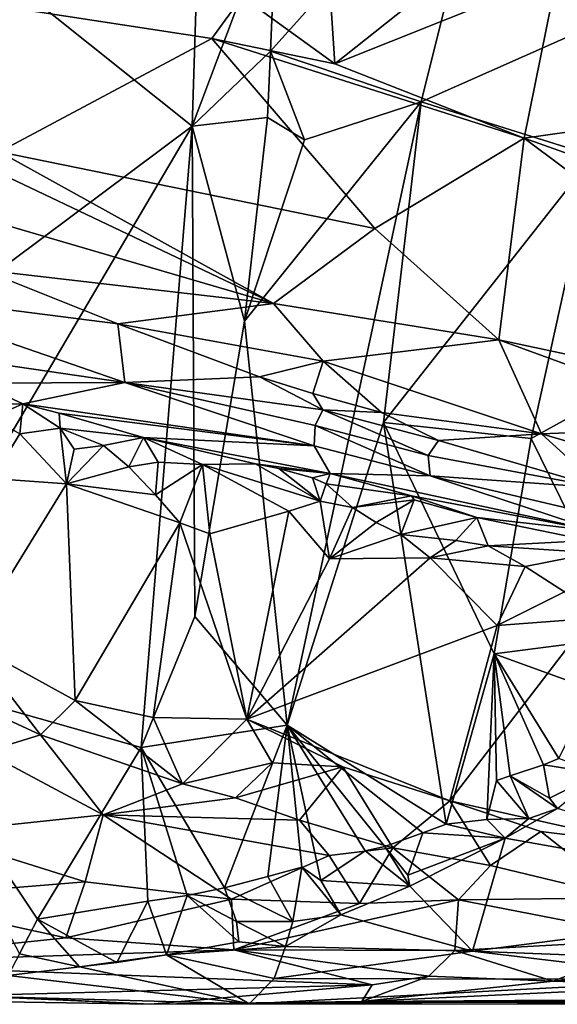
# Model space of a CAD drawing. Units: metres. Extents: x 22.68 to 26.18, y -1.47 to 2.02.
# Drawn here: x 23.39 to 23.57, y -1.41 to -1.08 of the extents above; entities that cross this region are included whole.
import ezdxf

# ---------------------------------------------------------------- set-up
doc = ezdxf.new("R2010")
doc.units = ezdxf.units.M

msp = doc.modelspace()

# ---------------------------------------------------------------- linework, layer by layer
at = {"layer": '1'}
for points in [[(23.37227, -1.05678, 0.84134), (23.45112, -1.11984, 0.9449), (23.45525, -0.99103, 0.94207)], [(23.45525, -0.99103, 0.94207), (23.45112, -1.11984, 0.9449), (23.47922, -1.0452, 0.97131)], [(23.47716, -1.0949, 0.97174), (23.52707, -1.11172, 1.06327), (23.5522, -1.01109, 1.10198)], [(23.47922, -1.0452, 0.97131), (23.47716, -1.0949, 0.97174), (23.5522, -1.01109, 1.10198)], [(23.5522, -1.01109, 1.10198), (23.52707, -1.11172, 1.06327), (23.61882, -1.07091, 1.24428)], [(23.49853, -1.09919, -0.10138), (23.46774, -1.07682, -0.12715), (23.49465, -1.04009, -0.1657)], [(23.49465, -1.04009, -0.1657), (23.56325, -1.04763, -0.16376), (23.49853, -1.09919, -0.10138)], [(23.47922, -1.0452, 0.97131), (23.45112, -1.11984, 0.9449), (23.47716, -1.0949, 0.97174)], [(23.49853, -1.09919, -0.10138), (23.56325, -1.04763, -0.16376), (23.5722, -1.06964, -0.14388)], [(23.37227, -1.05678, 0.84134), (23.36146, -1.18677, 0.8356), (23.45112, -1.11984, 0.9449)], [(23.65543, -1.11056, -0.10545), (23.5722, -1.06964, -0.14388), (23.65914, -1.05988, -0.15683)], [(23.49853, -1.09919, -0.10138), (23.5722, -1.06964, -0.14388), (23.56122, -1.12384, -0.08275)], [(23.61882, -1.07091, 1.24428), (23.52707, -1.11172, 1.06327), (23.58432, -1.12967, 1.18075)], [(23.56122, -1.12384, -0.08275), (23.5722, -1.06964, -0.14388), (23.65543, -1.11056, -0.10545)], [(23.3513, -1.07435, -0.11375), (23.45768, -1.09071, -0.11001), (23.3872, -1.12829, -0.03971)], [(23.3513, -1.07435, -0.11375), (23.46774, -1.07682, -0.12715), (23.45768, -1.09071, -0.11001)], [(23.45768, -1.09071, -0.11001), (23.46774, -1.07682, -0.12715), (23.49853, -1.09919, -0.10138)], [(23.3872, -1.12829, -0.03971), (23.45768, -1.09071, -0.11001), (23.51179, -1.15377, -0.02456)], [(23.51179, -1.15377, -0.02456), (23.45768, -1.09071, -0.11001), (23.56122, -1.12384, -0.08275)], [(23.45768, -1.09071, -0.11001), (23.49853, -1.09919, -0.10138), (23.56122, -1.12384, -0.08275)], [(23.45112, -1.11984, 0.9449), (23.47617, -1.1169, 0.97712), (23.47716, -1.0949, 0.97174)], [(23.47716, -1.0949, 0.97174), (23.47617, -1.1169, 0.97712), (23.48837, -1.12435, 0.9996)], [(23.47716, -1.0949, 0.97174), (23.48837, -1.12435, 0.9996), (23.52707, -1.11172, 1.06327)], [(23.48837, -1.12435, 0.9996), (23.46851, -1.1845, 0.96833), (23.52707, -1.11172, 1.06327)], [(23.46851, -1.1845, 0.96833), (23.48271, -1.3185, 1.00277), (23.52707, -1.11172, 1.06327)], [(23.52707, -1.11172, 1.06327), (23.48271, -1.3185, 1.00277), (23.51457, -1.21816, 1.05264)], [(23.52707, -1.11172, 1.06327), (23.51457, -1.21816, 1.05264), (23.58432, -1.12967, 1.18075)], [(23.56122, -1.12384, -0.08275), (23.65543, -1.11056, -0.10545), (23.66095, -1.15927, -0.04287)], [(23.36094, -1.14431, 0.00301), (23.3445, -1.11509, -0.04843), (23.47817, -1.1786, 0.03184)], [(23.3445, -1.11509, -0.04843), (23.3872, -1.12829, -0.03971), (23.47817, -1.1786, 0.03184)], [(23.45112, -1.11984, 0.9449), (23.46851, -1.1845, 0.96833), (23.47617, -1.1169, 0.97712)], [(23.47617, -1.1169, 0.97712), (23.46851, -1.1845, 0.96833), (23.48837, -1.12435, 0.9996)], [(23.36146, -1.18677, 0.8356), (23.34473, -1.30051, 0.82236), (23.45112, -1.11984, 0.9449)], [(23.45112, -1.11984, 0.9449), (23.34473, -1.30051, 0.82236), (23.43429, -1.32596, 0.93441)], [(23.45112, -1.11984, 0.9449), (23.43429, -1.32596, 0.93441), (23.452, -1.28248, 0.95304)], [(23.45112, -1.11984, 0.9449), (23.452, -1.28248, 0.95304), (23.46851, -1.1845, 0.96833)], [(23.55282, -1.19074, 0.0287), (23.51179, -1.15377, -0.02456), (23.56122, -1.12384, -0.08275)], [(23.55282, -1.19074, 0.0287), (23.56122, -1.12384, -0.08275), (23.68973, -1.21986, 0.05172)], [(23.68973, -1.21986, 0.05172), (23.56122, -1.12384, -0.08275), (23.66095, -1.15927, -0.04287)], [(23.47817, -1.1786, 0.03184), (23.3872, -1.12829, -0.03971), (23.51179, -1.15377, -0.02456)], [(23.58432, -1.12967, 1.18075), (23.51457, -1.21816, 1.05264), (23.56364, -1.2234, 1.14455)], [(23.58432, -1.12967, 1.18075), (23.56364, -1.2234, 1.14455), (23.61519, -1.19488, 1.25213)], [(23.38161, -1.16742, 0.04574), (23.36094, -1.14431, 0.00301), (23.47817, -1.1786, 0.03184)], [(23.47817, -1.1786, 0.03184), (23.51179, -1.15377, -0.02456), (23.55282, -1.19074, 0.0287)], [(23.34088, -1.17443, 0.10278), (23.38161, -1.16742, 0.04574), (23.42654, -1.18543, 0.07265)], [(23.38161, -1.16742, 0.04574), (23.47817, -1.1786, 0.03184), (23.42654, -1.18543, 0.07265)], [(23.35064, -1.19341, 0.19406), (23.34088, -1.17443, 0.10278), (23.42884, -1.20479, 0.14961)], [(23.42884, -1.20479, 0.14961), (23.34088, -1.17443, 0.10278), (23.42654, -1.18543, 0.07265)], [(23.42654, -1.18543, 0.07265), (23.47817, -1.1786, 0.03184), (23.49461, -1.19772, 0.07751)], [(23.49461, -1.19772, 0.07751), (23.47817, -1.1786, 0.03184), (23.55282, -1.19074, 0.0287)], [(23.42884, -1.20479, 0.14961), (23.42654, -1.18543, 0.07265), (23.47347, -1.20298, 0.10965)], [(23.47347, -1.20298, 0.10965), (23.42654, -1.18543, 0.07265), (23.49461, -1.19772, 0.07751)], [(23.46851, -1.1845, 0.96833), (23.452, -1.28248, 0.95304), (23.48271, -1.3185, 1.00277)], [(23.56704, -1.22192, 0.09706), (23.49461, -1.19772, 0.07751), (23.55282, -1.19074, 0.0287)], [(23.56704, -1.22192, 0.09706), (23.55282, -1.19074, 0.0287), (23.63137, -1.21928, 0.06775)], [(23.55282, -1.19074, 0.0287), (23.68973, -1.21986, 0.05172), (23.63137, -1.21928, 0.06775)], [(23.38004, -1.20511, 0.22685), (23.35064, -1.19341, 0.19406), (23.42884, -1.20479, 0.14961)], [(23.61519, -1.19488, 1.25213), (23.56364, -1.2234, 1.14455), (23.59586, -1.28905, 1.21706)], [(23.47347, -1.20298, 0.10965), (23.49461, -1.19772, 0.07751), (23.49114, -1.2085, 0.11208)], [(23.51393, -1.21478, 0.11531), (23.49114, -1.2085, 0.11208), (23.49461, -1.19772, 0.07751)], [(23.51393, -1.21478, 0.11531), (23.49461, -1.19772, 0.07751), (23.56704, -1.22192, 0.09706)], [(23.39497, -1.21187, 0.24615), (23.37592, -1.21246, 0.23909), (23.38004, -1.20511, 0.22685)], [(23.39497, -1.21187, 0.24615), (23.38004, -1.20511, 0.22685), (23.42884, -1.20479, 0.14961)], [(23.49163, -1.22586, 0.21349), (23.39497, -1.21187, 0.24615), (23.42884, -1.20479, 0.14961)], [(23.42884, -1.20479, 0.14961), (23.47347, -1.20298, 0.10965), (23.49448, -1.21393, 0.14806)], [(23.49201, -1.21914, 0.16928), (23.42884, -1.20479, 0.14961), (23.49448, -1.21393, 0.14806)], [(23.49163, -1.22586, 0.21349), (23.42884, -1.20479, 0.14961), (23.49201, -1.21914, 0.16928)], [(23.49448, -1.21393, 0.14806), (23.47347, -1.20298, 0.10965), (23.49114, -1.2085, 0.11208)], [(23.49448, -1.21393, 0.14806), (23.49114, -1.2085, 0.11208), (23.51393, -1.21478, 0.11531)], [(23.38466, -1.21662, 0.25054), (23.37592, -1.21246, 0.23909), (23.39497, -1.21187, 0.24615)], [(23.39403, -1.2219, 0.26149), (23.38466, -1.21662, 0.25054), (23.39497, -1.21187, 0.24615)], [(23.39403, -1.2219, 0.26149), (23.39497, -1.21187, 0.24615), (23.40738, -1.21996, 0.26242)], [(23.40738, -1.21996, 0.26242), (23.39497, -1.21187, 0.24615), (23.40703, -1.21502, 0.25234)], [(23.40703, -1.21502, 0.25234), (23.39497, -1.21187, 0.24615), (23.49163, -1.22586, 0.21349)], [(23.49201, -1.21914, 0.16928), (23.49448, -1.21393, 0.14806), (23.52943, -1.22905, 0.15806)], [(23.49448, -1.21393, 0.14806), (23.51393, -1.21478, 0.11531), (23.53289, -1.22407, 0.12805)], [(23.52943, -1.22905, 0.15806), (23.49448, -1.21393, 0.14806), (23.53289, -1.22407, 0.12805)], [(23.53289, -1.22407, 0.12805), (23.51393, -1.21478, 0.11531), (23.56704, -1.22192, 0.09706)], [(23.38486, -1.2367, 0.26241), (23.38466, -1.21662, 0.25054), (23.39403, -1.2219, 0.26149)], [(23.40738, -1.21996, 0.26242), (23.40703, -1.21502, 0.25234), (23.43508, -1.22313, 0.27975)], [(23.43508, -1.22313, 0.27975), (23.40703, -1.21502, 0.25234), (23.49163, -1.22586, 0.21349)], [(23.51457, -1.21816, 1.05264), (23.48271, -1.3185, 1.00277), (23.53545, -1.35138, 1.09761)], [(23.51457, -1.21816, 1.05264), (23.53545, -1.35138, 1.09761), (23.55135, -1.2948, 1.12415)], [(23.56364, -1.2234, 1.14455), (23.51457, -1.21816, 1.05264), (23.55135, -1.2948, 1.12415)], [(23.40948, -1.23846, 0.28353), (23.39403, -1.2219, 0.26149), (23.40738, -1.21996, 0.26242)], [(23.40948, -1.23846, 0.28353), (23.40738, -1.21996, 0.26242), (23.41205, -1.22695, 0.27468)], [(23.41205, -1.22695, 0.27468), (23.40738, -1.21996, 0.26242), (23.42176, -1.22573, 0.28333)], [(23.42176, -1.22573, 0.28333), (23.40738, -1.21996, 0.26242), (23.43508, -1.22313, 0.27975)], [(23.49163, -1.22586, 0.21349), (23.49201, -1.21914, 0.16928), (23.53014, -1.23579, 0.20236)], [(23.53014, -1.23579, 0.20236), (23.49201, -1.21914, 0.16928), (23.52943, -1.22905, 0.15806)], [(23.67397, -1.25311, 0.14481), (23.56704, -1.22192, 0.09706), (23.63137, -1.21928, 0.06775)], [(23.38486, -1.2367, 0.26241), (23.39403, -1.2219, 0.26149), (23.40948, -1.23846, 0.28353)], [(23.43021, -1.23279, 0.29732), (23.42176, -1.22573, 0.28333), (23.43508, -1.22313, 0.27975)], [(23.43021, -1.23279, 0.29732), (23.43508, -1.22313, 0.27975), (23.43994, -1.23122, 0.29837)], [(23.43994, -1.23122, 0.29837), (23.43508, -1.22313, 0.27975), (23.45462, -1.23206, 0.31108)], [(23.49689, -1.23502, 0.29256), (23.43508, -1.22313, 0.27975), (23.49163, -1.22586, 0.21349)], [(23.47216, -1.23185, 0.31586), (23.45462, -1.23206, 0.31108), (23.43508, -1.22313, 0.27975)], [(23.47216, -1.23185, 0.31586), (23.43508, -1.22313, 0.27975), (23.49689, -1.23502, 0.29256)], [(23.52943, -1.22905, 0.15806), (23.53289, -1.22407, 0.12805), (23.58673, -1.2398, 0.14803)], [(23.58673, -1.2398, 0.14803), (23.53289, -1.22407, 0.12805), (23.56704, -1.22192, 0.09706)], [(23.56364, -1.2234, 1.14455), (23.55135, -1.2948, 1.12415), (23.59586, -1.28905, 1.21706)], [(23.58673, -1.2398, 0.14803), (23.56704, -1.22192, 0.09706), (23.67397, -1.25311, 0.14481)], [(23.40948, -1.23846, 0.28353), (23.41205, -1.22695, 0.27468), (23.42176, -1.22573, 0.28333)], [(23.40948, -1.23846, 0.28353), (23.42176, -1.22573, 0.28333), (23.43021, -1.23279, 0.29732)], [(23.49689, -1.23502, 0.29256), (23.49163, -1.22586, 0.21349), (23.53014, -1.23579, 0.20236)], [(23.43905, -1.24215, 0.30913), (23.43021, -1.23279, 0.29732), (23.43994, -1.23122, 0.29837)], [(23.43905, -1.24215, 0.30913), (23.43994, -1.23122, 0.29837), (23.45462, -1.23206, 0.31108)], [(23.53014, -1.23579, 0.20236), (23.52943, -1.22905, 0.15806), (23.58673, -1.2398, 0.14803)], [(23.40948, -1.23846, 0.28353), (23.43021, -1.23279, 0.29732), (23.43905, -1.24215, 0.30913)], [(23.44706, -1.25139, 0.32054), (23.43905, -1.24215, 0.30913), (23.45462, -1.23206, 0.31108)], [(23.44706, -1.25139, 0.32054), (23.45462, -1.23206, 0.31108), (23.45707, -1.25508, 0.33215)], [(23.45462, -1.23206, 0.31108), (23.47216, -1.23185, 0.31586), (23.49365, -1.24417, 0.35409)], [(23.45707, -1.25508, 0.33215), (23.45462, -1.23206, 0.31108), (23.48321, -1.24754, 0.35294)], [(23.48321, -1.24754, 0.35294), (23.45462, -1.23206, 0.31108), (23.49365, -1.24417, 0.35409)], [(23.47216, -1.23185, 0.31586), (23.47989, -1.2334, 0.3236), (23.49365, -1.24417, 0.35409)], [(23.47989, -1.2334, 0.3236), (23.47216, -1.23185, 0.31586), (23.49689, -1.23502, 0.29256)], [(23.49365, -1.24417, 0.35409), (23.47989, -1.2334, 0.3236), (23.49113, -1.23643, 0.33767)], [(23.47989, -1.2334, 0.3236), (23.49689, -1.23502, 0.29256), (23.49113, -1.23643, 0.33767)], [(23.37712, -1.29101, 0.26998), (23.38486, -1.2367, 0.26241), (23.40948, -1.23846, 0.28353)], [(23.49566, -1.23845, 0.34522), (23.49113, -1.23643, 0.33767), (23.49689, -1.23502, 0.29256)], [(23.49365, -1.24417, 0.35409), (23.49113, -1.23643, 0.33767), (23.49566, -1.23845, 0.34522)], [(23.49566, -1.23845, 0.34522), (23.49689, -1.23502, 0.29256), (23.52386, -1.24239, 0.35365)], [(23.58629, -1.25428, 0.26451), (23.49689, -1.23502, 0.29256), (23.53014, -1.23579, 0.20236)], [(23.49689, -1.23502, 0.29256), (23.58629, -1.25428, 0.26451), (23.52386, -1.24239, 0.35365)], [(23.58629, -1.25428, 0.26451), (23.53014, -1.23579, 0.20236), (23.57606, -1.24668, 0.19482)], [(23.57606, -1.24668, 0.19482), (23.53014, -1.23579, 0.20236), (23.58673, -1.2398, 0.14803)], [(23.37712, -1.29101, 0.26998), (23.40948, -1.23846, 0.28353), (23.41238, -1.3103, 0.30786)], [(23.41238, -1.3103, 0.30786), (23.40948, -1.23846, 0.28353), (23.44706, -1.25139, 0.32054)], [(23.40948, -1.23846, 0.28353), (23.43905, -1.24215, 0.30913), (23.44706, -1.25139, 0.32054)], [(23.49365, -1.24417, 0.35409), (23.49566, -1.23845, 0.34522), (23.50432, -1.24628, 0.3661)], [(23.52386, -1.24239, 0.35365), (23.50432, -1.24628, 0.3661), (23.49566, -1.23845, 0.34522)], [(23.49667, -1.26332, 0.37228), (23.48321, -1.24754, 0.35294), (23.49365, -1.24417, 0.35409)], [(23.49667, -1.26332, 0.37228), (23.49365, -1.24417, 0.35409), (23.50432, -1.24628, 0.3661)], [(23.50432, -1.24628, 0.3661), (23.52386, -1.24239, 0.35365), (23.5248, -1.24379, 0.37086)], [(23.51219, -1.25124, 0.37829), (23.50432, -1.24628, 0.3661), (23.5248, -1.24379, 0.37086)], [(23.52038, -1.25532, 0.38938), (23.51219, -1.25124, 0.37829), (23.5248, -1.24379, 0.37086)], [(23.52038, -1.25532, 0.38938), (23.5248, -1.24379, 0.37086), (23.54556, -1.24966, 0.39416)], [(23.5248, -1.24379, 0.37086), (23.52386, -1.24239, 0.35365), (23.54556, -1.24966, 0.39416)], [(23.54556, -1.24966, 0.39416), (23.52386, -1.24239, 0.35365), (23.58629, -1.25428, 0.26451)], [(23.46931, -1.31652, 0.36307), (23.45707, -1.25508, 0.33215), (23.48321, -1.24754, 0.35294)], [(23.46931, -1.31652, 0.36307), (23.48321, -1.24754, 0.35294), (23.49667, -1.26332, 0.37228)], [(23.49667, -1.26332, 0.37228), (23.50432, -1.24628, 0.3661), (23.51219, -1.25124, 0.37829)], [(23.53856, -1.25724, 0.40339), (23.52038, -1.25532, 0.38938), (23.54556, -1.24966, 0.39416)], [(23.54938, -1.25906, 0.4153), (23.53856, -1.25724, 0.40339), (23.54556, -1.24966, 0.39416)], [(23.54938, -1.25906, 0.4153), (23.54556, -1.24966, 0.39416), (23.5827, -1.25727, 0.42748)], [(23.54556, -1.24966, 0.39416), (23.58629, -1.25428, 0.26451), (23.5827, -1.25727, 0.42748)], [(23.43828, -1.31595, 0.33219), (23.41238, -1.3103, 0.30786), (23.44706, -1.25139, 0.32054)], [(23.43828, -1.31595, 0.33219), (23.44706, -1.25139, 0.32054), (23.46931, -1.31652, 0.36307)], [(23.44706, -1.25139, 0.32054), (23.45707, -1.25508, 0.33215), (23.46931, -1.31652, 0.36307)], [(23.49667, -1.26332, 0.37228), (23.51219, -1.25124, 0.37829), (23.52038, -1.25532, 0.38938)], [(23.53015, -1.26306, 0.40322), (23.49667, -1.26332, 0.37228), (23.52038, -1.25532, 0.38938)], [(23.53015, -1.26306, 0.40322), (23.52038, -1.25532, 0.38938), (23.53856, -1.25724, 0.40339)], [(23.53015, -1.26306, 0.40322), (23.53856, -1.25724, 0.40339), (23.54938, -1.25906, 0.4153)], [(23.58464, -1.26131, 0.43953), (23.54938, -1.25906, 0.4153), (23.5827, -1.25727, 0.42748)], [(23.53015, -1.26306, 0.40322), (23.54938, -1.25906, 0.4153), (23.56156, -1.26588, 0.4308)], [(23.56156, -1.26588, 0.4308), (23.54938, -1.25906, 0.4153), (23.58464, -1.26131, 0.43953)], [(23.46931, -1.31652, 0.36307), (23.49667, -1.26332, 0.37228), (23.53015, -1.26306, 0.40322)], [(23.46931, -1.31652, 0.36307), (23.53015, -1.26306, 0.40322), (23.55232, -1.28545, 0.43085)], [(23.55232, -1.28545, 0.43085), (23.53015, -1.26306, 0.40322), (23.56156, -1.26588, 0.4308)], [(23.5747, -1.27423, 0.44857), (23.56156, -1.26588, 0.4308), (23.58464, -1.26131, 0.43953)], [(23.55232, -1.28545, 0.43085), (23.56156, -1.26588, 0.4308), (23.5747, -1.27423, 0.44857)], [(23.58306, -1.28312, 0.46008), (23.55232, -1.28545, 0.43085), (23.5747, -1.27423, 0.44857)], [(23.452, -1.28248, 0.95304), (23.43429, -1.32596, 0.93441), (23.48271, -1.3185, 1.00277)], [(23.53657, -1.34356, 0.43639), (23.55232, -1.28545, 0.43085), (23.58306, -1.28312, 0.46008)], [(23.53657, -1.34356, 0.43639), (23.58306, -1.28312, 0.46008), (23.60069, -1.35794, 0.50828)], [(23.46931, -1.31652, 0.36307), (23.55232, -1.28545, 0.43085), (23.53657, -1.34356, 0.43639)], [(23.55135, -1.2948, 1.12415), (23.58388, -1.30671, 1.19337), (23.59586, -1.28905, 1.21706)], [(23.37027, -1.30756, 0.27311), (23.37712, -1.29101, 0.26998), (23.40083, -1.32176, 0.30659)], [(23.40083, -1.32176, 0.30659), (23.37712, -1.29101, 0.26998), (23.41238, -1.3103, 0.30786)], [(23.53545, -1.35138, 1.09761), (23.54894, -1.34982, 1.11839), (23.55135, -1.2948, 1.12415)], [(23.55135, -1.2948, 1.12415), (23.54894, -1.34982, 1.11839), (23.55205, -1.33688, 1.12595)], [(23.55135, -1.2948, 1.12415), (23.55205, -1.33688, 1.12595), (23.55665, -1.33536, 1.13501)], [(23.55135, -1.2948, 1.12415), (23.55665, -1.33536, 1.13501), (23.56772, -1.33172, 1.15701)], [(23.57281, -1.32956, 1.16881), (23.55135, -1.2948, 1.12415), (23.56772, -1.33172, 1.15701)], [(23.55135, -1.2948, 1.12415), (23.57281, -1.32956, 1.16881), (23.58388, -1.30671, 1.19337)], [(23.34473, -1.30051, 0.82236), (23.39391, -1.39433, 0.88568), (23.39991, -1.3829, 0.89275)], [(23.34473, -1.30051, 0.82236), (23.39991, -1.3829, 0.89275), (23.43429, -1.32596, 0.93441)], [(23.37027, -1.30756, 0.27311), (23.40083, -1.32176, 0.30659), (23.38255, -1.32734, 0.30189)], [(23.40083, -1.32176, 0.30659), (23.41238, -1.3103, 0.30786), (23.44796, -1.33799, 0.35811)], [(23.44796, -1.33799, 0.35811), (23.41238, -1.3103, 0.30786), (23.43828, -1.31595, 0.33219)], [(23.44796, -1.33799, 0.35811), (23.43828, -1.31595, 0.33219), (23.46931, -1.31652, 0.36307)], [(23.43429, -1.32596, 0.93441), (23.46189, -1.37246, 0.96855), (23.48271, -1.3185, 1.00277)], [(23.44796, -1.33799, 0.35811), (23.46931, -1.31652, 0.36307), (23.47775, -1.331, 0.37743)], [(23.48271, -1.3185, 1.00277), (23.46189, -1.37246, 0.96855), (23.47621, -1.36876, 0.993)], [(23.47775, -1.331, 0.37743), (23.46931, -1.31652, 0.36307), (23.50118, -1.33238, 0.39861)], [(23.50118, -1.33238, 0.39861), (23.46931, -1.31652, 0.36307), (23.53657, -1.34356, 0.43639)], [(23.48271, -1.3185, 1.00277), (23.47621, -1.36876, 0.993), (23.4875, -1.36564, 1.0108)], [(23.48271, -1.3185, 1.00277), (23.4875, -1.36564, 1.0108), (23.49387, -1.37004, 1.01939)], [(23.48271, -1.3185, 1.00277), (23.49387, -1.37004, 1.01939), (23.50852, -1.36019, 1.04643)], [(23.48271, -1.3185, 1.00277), (23.50852, -1.36019, 1.04643), (23.51507, -1.35875, 1.05856)], [(23.48271, -1.3185, 1.00277), (23.51507, -1.35875, 1.05856), (23.52762, -1.35427, 1.08251)], [(23.53545, -1.35138, 1.09761), (23.48271, -1.3185, 1.00277), (23.52762, -1.35427, 1.08251)], [(23.42169, -1.34825, 0.35948), (23.38255, -1.32734, 0.30189), (23.40083, -1.32176, 0.30659)], [(23.42169, -1.34825, 0.35948), (23.40083, -1.32176, 0.30659), (23.44796, -1.33799, 0.35811)], [(23.43429, -1.32596, 0.93441), (23.39991, -1.3829, 0.89275), (23.43645, -1.37694, 0.93774)], [(23.43429, -1.32596, 0.93441), (23.43645, -1.37694, 0.93774), (23.44948, -1.37503, 0.95209)], [(23.43429, -1.32596, 0.93441), (23.44948, -1.37503, 0.95209), (23.46189, -1.37246, 0.96855)], [(23.38255, -1.32734, 0.30189), (23.42169, -1.34825, 0.35948), (23.36412, -1.3543, 0.35326)], [(23.46549, -1.34266, 0.3781), (23.44796, -1.33799, 0.35811), (23.47775, -1.331, 0.37743)], [(23.46549, -1.34266, 0.3781), (23.47775, -1.331, 0.37743), (23.50118, -1.33238, 0.39861)], [(23.48681, -1.35005, 0.40575), (23.46549, -1.34266, 0.3781), (23.50118, -1.33238, 0.39861)], [(23.48681, -1.35005, 0.40575), (23.50118, -1.33238, 0.39861), (23.51774, -1.35921, 0.43817)], [(23.51774, -1.35921, 0.43817), (23.50118, -1.33238, 0.39861), (23.53657, -1.34356, 0.43639)], [(23.56772, -1.33172, 1.15701), (23.55665, -1.33536, 1.13501), (23.56968, -1.3427, 1.14463)], [(23.57281, -1.32956, 1.16881), (23.56772, -1.33172, 1.15701), (23.58608, -1.33456, 1.16732)], [(23.56772, -1.33172, 1.15701), (23.56968, -1.3427, 1.14463), (23.58608, -1.33456, 1.16732)], [(23.55665, -1.33536, 1.13501), (23.55205, -1.33688, 1.12595), (23.56277, -1.34942, 1.12406)], [(23.55665, -1.33536, 1.13501), (23.56277, -1.34942, 1.12406), (23.57233, -1.34616, 1.13318)], [(23.56968, -1.3427, 1.14463), (23.55665, -1.33536, 1.13501), (23.57233, -1.34616, 1.13318)], [(23.56968, -1.3427, 1.14463), (23.57233, -1.34616, 1.13318), (23.58608, -1.33456, 1.16732)], [(23.42169, -1.34825, 0.35948), (23.44796, -1.33799, 0.35811), (23.46549, -1.34266, 0.3781)], [(23.55205, -1.33688, 1.12595), (23.54894, -1.34982, 1.11839), (23.56277, -1.34942, 1.12406)], [(23.42169, -1.34825, 0.35948), (23.46549, -1.34266, 0.3781), (23.48681, -1.35005, 0.40575)], [(23.55012, -1.36503, 0.46963), (23.51774, -1.35921, 0.43817), (23.53657, -1.34356, 0.43639)], [(23.55012, -1.36503, 0.46963), (23.53657, -1.34356, 0.43639), (23.56682, -1.35375, 0.47152)], [(23.56682, -1.35375, 0.47152), (23.53657, -1.34356, 0.43639), (23.60069, -1.35794, 0.50828)], [(23.36412, -1.3543, 0.35326), (23.42169, -1.34825, 0.35948), (23.41569, -1.37051, 0.42021)], [(23.46416, -1.37628, 0.45823), (23.41569, -1.37051, 0.42021), (23.42169, -1.34825, 0.35948)], [(23.46416, -1.37628, 0.45823), (23.42169, -1.34825, 0.35948), (23.49659, -1.36173, 0.43095)], [(23.49659, -1.36173, 0.43095), (23.42169, -1.34825, 0.35948), (23.48681, -1.35005, 0.40575)], [(23.56277, -1.34942, 1.12406), (23.555, -1.35602, 1.10367), (23.57233, -1.34616, 1.13318)], [(23.555, -1.35602, 1.10367), (23.67234, -1.37691, 1.05378), (23.57233, -1.34616, 1.13318)], [(23.49659, -1.36173, 0.43095), (23.48681, -1.35005, 0.40575), (23.51774, -1.35921, 0.43817)], [(23.53545, -1.35138, 1.09761), (23.52762, -1.35427, 1.08251), (23.555, -1.35602, 1.10367)], [(23.54894, -1.34982, 1.11839), (23.53545, -1.35138, 1.09761), (23.555, -1.35602, 1.10367)], [(23.56277, -1.34942, 1.12406), (23.54894, -1.34982, 1.11839), (23.555, -1.35602, 1.10367)], [(23.34922, -1.37591, 0.42864), (23.36412, -1.3543, 0.35326), (23.41569, -1.37051, 0.42021)], [(23.52762, -1.35427, 1.08251), (23.51507, -1.35875, 1.05856), (23.52272, -1.36826, 1.05811)], [(23.52762, -1.35427, 1.08251), (23.52272, -1.36826, 1.05811), (23.555, -1.35602, 1.10367)], [(23.59462, -1.37578, 0.52373), (23.55012, -1.36503, 0.46963), (23.56682, -1.35375, 0.47152)], [(23.59462, -1.37578, 0.52373), (23.56682, -1.35375, 0.47152), (23.60069, -1.35794, 0.50828)], [(23.52272, -1.36826, 1.05811), (23.52341, -1.37188, 1.04774), (23.555, -1.35602, 1.10367)], [(23.555, -1.35602, 1.10367), (23.52341, -1.37188, 1.04774), (23.54418, -1.39351, 0.97173)], [(23.555, -1.35602, 1.10367), (23.54418, -1.39351, 0.97173), (23.67234, -1.37691, 1.05378)], [(23.46416, -1.37628, 0.45823), (23.49659, -1.36173, 0.43095), (23.50668, -1.37771, 0.48152)], [(23.50852, -1.36019, 1.04643), (23.49387, -1.37004, 1.01939), (23.52341, -1.37188, 1.04774)], [(23.50668, -1.37771, 0.48152), (23.49659, -1.36173, 0.43095), (23.51774, -1.35921, 0.43817)], [(23.53953, -1.37642, 0.48431), (23.50668, -1.37771, 0.48152), (23.51774, -1.35921, 0.43817)], [(23.51507, -1.35875, 1.05856), (23.50852, -1.36019, 1.04643), (23.52341, -1.37188, 1.04774)], [(23.52272, -1.36826, 1.05811), (23.51507, -1.35875, 1.05856), (23.52341, -1.37188, 1.04774)], [(23.53953, -1.37642, 0.48431), (23.51774, -1.35921, 0.43817), (23.55012, -1.36503, 0.46963)], [(23.53953, -1.37642, 0.48431), (23.55012, -1.36503, 0.46963), (23.59462, -1.37578, 0.52373)], [(23.4875, -1.36564, 1.0108), (23.47621, -1.36876, 0.993), (23.48458, -1.38367, 0.9861)], [(23.4875, -1.36564, 1.0108), (23.48458, -1.38367, 0.9861), (23.50045, -1.38145, 1.0033)], [(23.49387, -1.37004, 1.01939), (23.4875, -1.36564, 1.0108), (23.50045, -1.38145, 1.0033)], [(23.40922, -1.389, 0.498), (23.34922, -1.37591, 0.42864), (23.41569, -1.37051, 0.42021)], [(23.40922, -1.389, 0.498), (23.41569, -1.37051, 0.42021), (23.46416, -1.37628, 0.45823)], [(23.47621, -1.36876, 0.993), (23.46189, -1.37246, 0.96855), (23.48458, -1.38367, 0.9861)], [(23.52341, -1.37188, 1.04774), (23.49387, -1.37004, 1.01939), (23.50045, -1.38145, 1.0033)], [(23.46189, -1.37246, 0.96855), (23.44948, -1.37503, 0.95209), (23.46583, -1.38367, 0.96182)], [(23.46189, -1.37246, 0.96855), (23.46583, -1.38367, 0.96182), (23.48458, -1.38367, 0.9861)], [(23.52341, -1.37188, 1.04774), (23.50045, -1.38145, 1.0033), (23.54418, -1.39351, 0.97173)], [(23.32838, -1.39758, 0.55825), (23.34922, -1.37591, 0.42864), (23.40922, -1.389, 0.498)], [(23.43645, -1.37694, 0.93774), (23.39991, -1.3829, 0.89275), (23.42621, -1.39724, 0.90976)], [(23.46504, -1.39301, 0.53718), (23.40922, -1.389, 0.498), (23.46416, -1.37628, 0.45823)], [(23.43645, -1.37694, 0.93774), (23.42621, -1.39724, 0.90976), (23.44269, -1.39474, 0.92622)], [(23.44948, -1.37503, 0.95209), (23.43645, -1.37694, 0.93774), (23.44269, -1.39474, 0.92622)], [(23.44948, -1.37503, 0.95209), (23.44269, -1.39474, 0.92622), (23.46661, -1.39038, 0.951)], [(23.46583, -1.38367, 0.96182), (23.44948, -1.37503, 0.95209), (23.46661, -1.39038, 0.951)], [(23.46504, -1.39301, 0.53718), (23.46416, -1.37628, 0.45823), (23.50668, -1.37771, 0.48152)], [(23.46504, -1.39301, 0.53718), (23.50668, -1.37771, 0.48152), (23.53953, -1.37642, 0.48431)], [(23.53825, -1.39329, 0.54727), (23.46504, -1.39301, 0.53718), (23.53953, -1.37642, 0.48431)], [(23.53825, -1.39329, 0.54727), (23.53953, -1.37642, 0.48431), (23.60661, -1.38952, 0.56861)], [(23.60661, -1.38952, 0.56861), (23.53953, -1.37642, 0.48431), (23.59462, -1.37578, 0.52373)], [(23.54418, -1.39351, 0.97173), (23.6616, -1.39804, 0.95196), (23.67234, -1.37691, 1.05378)], [(23.48458, -1.38367, 0.9861), (23.48213, -1.39192, 0.95551), (23.50045, -1.38145, 1.0033)], [(23.50045, -1.38145, 1.0033), (23.48213, -1.39192, 0.95551), (23.54418, -1.39351, 0.97173)], [(23.39991, -1.3829, 0.89275), (23.39391, -1.39433, 0.88568), (23.4138, -1.39869, 0.89397)], [(23.39991, -1.3829, 0.89275), (23.4138, -1.39869, 0.89397), (23.42621, -1.39724, 0.90976)], [(23.46583, -1.38367, 0.96182), (23.46661, -1.39038, 0.951), (23.48213, -1.39192, 0.95551)], [(23.48458, -1.38367, 0.9861), (23.46583, -1.38367, 0.96182), (23.48213, -1.39192, 0.95551)], [(23.32838, -1.39758, 0.55825), (23.40922, -1.389, 0.498), (23.46504, -1.39301, 0.53718)], [(23.46661, -1.39038, 0.951), (23.44269, -1.39474, 0.92622), (23.48213, -1.39192, 0.95551)], [(23.57084, -1.40342, 0.62201), (23.53825, -1.39329, 0.54727), (23.60661, -1.38952, 0.56861)], [(23.57084, -1.40342, 0.62201), (23.60661, -1.38952, 0.56861), (23.63698, -1.39837, 0.63331)], [(23.32838, -1.39758, 0.55825), (23.46504, -1.39301, 0.53718), (23.51082, -1.40462, 0.61127)], [(23.39391, -1.39433, 0.88568), (23.39012, -1.4015, 0.86327), (23.4138, -1.39869, 0.89397)], [(23.48213, -1.39192, 0.95551), (23.44269, -1.39474, 0.92622), (23.47839, -1.40259, 0.90497)], [(23.51082, -1.40462, 0.61127), (23.46504, -1.39301, 0.53718), (23.5297, -1.40173, 0.59758)], [(23.5297, -1.40173, 0.59758), (23.46504, -1.39301, 0.53718), (23.53825, -1.39329, 0.54727)], [(23.48213, -1.39192, 0.95551), (23.47839, -1.40259, 0.90497), (23.54418, -1.39351, 0.97173)], [(23.54418, -1.39351, 0.97173), (23.47839, -1.40259, 0.90497), (23.62282, -1.4029, 0.92538)], [(23.57084, -1.40342, 0.62201), (23.5297, -1.40173, 0.59758), (23.53825, -1.39329, 0.54727)], [(23.54418, -1.39351, 0.97173), (23.62282, -1.4029, 0.92538), (23.6616, -1.39804, 0.95196)], [(23.37808, -1.40816, 0.66855), (23.32838, -1.39758, 0.55825), (23.51082, -1.40462, 0.61127)], [(23.4138, -1.39869, 0.89397), (23.47006, -1.41096, 0.82751), (23.44269, -1.39474, 0.92622)], [(23.42621, -1.39724, 0.90976), (23.4138, -1.39869, 0.89397), (23.44269, -1.39474, 0.92622)], [(23.44269, -1.39474, 0.92622), (23.47006, -1.41096, 0.82751), (23.47839, -1.40259, 0.90497)], [(23.4138, -1.39869, 0.89397), (23.39012, -1.4015, 0.86327), (23.47006, -1.41096, 0.82751)], [(23.61675, -1.40498, 0.65826), (23.57084, -1.40342, 0.62201), (23.63698, -1.39837, 0.63331)], [(23.47006, -1.41096, 0.82751), (23.39012, -1.4015, 0.86327), (23.37934, -1.40844, 0.80504)], [(23.47839, -1.40259, 0.90497), (23.47006, -1.41096, 0.82751), (23.62282, -1.4029, 0.92538)], [(23.47006, -1.41096, 0.82751), (23.61311, -1.40981, 0.85181), (23.62282, -1.4029, 0.92538)], [(23.50746, -1.41012, 0.68357), (23.51082, -1.40462, 0.61127), (23.5297, -1.40173, 0.59758)], [(23.50746, -1.41012, 0.68357), (23.5297, -1.40173, 0.59758), (23.57084, -1.40342, 0.62201)], [(23.50746, -1.41012, 0.68357), (23.57084, -1.40342, 0.62201), (23.61675, -1.40498, 0.65826)], [(23.4373, -1.41101, 0.72), (23.37808, -1.40816, 0.66855), (23.51082, -1.40462, 0.61127)], [(23.50746, -1.41012, 0.68357), (23.4373, -1.41101, 0.72), (23.51082, -1.40462, 0.61127)], [(23.62577, -1.40945, 0.70751), (23.50746, -1.41012, 0.68357), (23.61675, -1.40498, 0.65826)], [(23.33276, -1.40935, 0.74594), (23.37808, -1.40816, 0.66855), (23.4373, -1.41101, 0.72)], [(23.37934, -1.40844, 0.80504), (23.33276, -1.40935, 0.74594), (23.4373, -1.41101, 0.72)], [(23.47006, -1.41096, 0.82751), (23.37934, -1.40844, 0.80504), (23.4373, -1.41101, 0.72)], [(23.47006, -1.41096, 0.82751), (23.4373, -1.41101, 0.72), (23.50746, -1.41012, 0.68357)], [(23.47006, -1.41096, 0.82751), (23.64491, -1.4111, 0.74984), (23.61311, -1.40981, 0.85181)], [(23.47006, -1.41096, 0.82751), (23.50746, -1.41012, 0.68357), (23.64491, -1.4111, 0.74984)], [(23.64491, -1.4111, 0.74984), (23.50746, -1.41012, 0.68357), (23.62577, -1.40945, 0.70751)]]:
    msp.add_3dface(points, dxfattribs=at)

doc.saveas('drawing.dxf')
